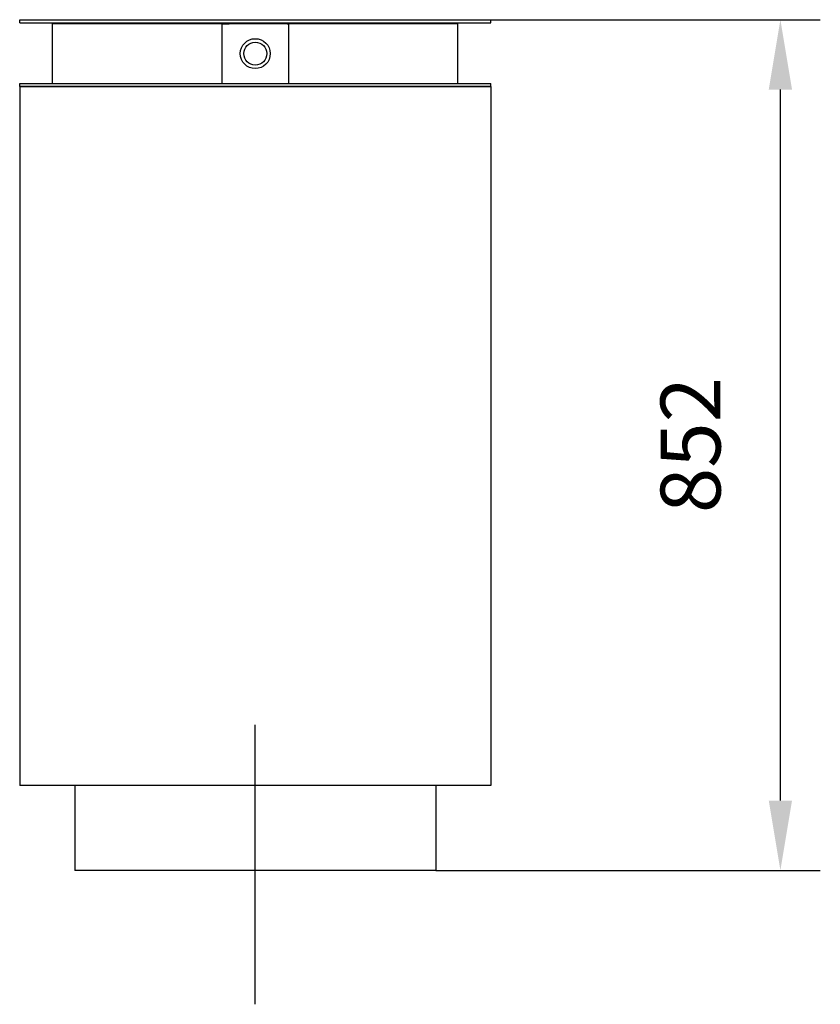
# Model space of a CAD drawing. Units: millimetres. Extents: x 0 to 18555, y -3867 to 0.
# Drawn here: x 9282 to 10084, y -2216 to -1230 of the extents above; entities that cross this region are included whole.
import ezdxf

# ---------------------------------------------------------------- set-up
doc = ezdxf.new("R2010")
doc.units = ezdxf.units.MM
doc.layers.get('0').update_dxf_attribs({"color": 255})
for name, color, linetype in [('drawing - annottation', 7, 'Continuous'), ('VPI - concrete body', 6, 'Continuous'), ('VPI-metal', 4, 'Continuous')]:
    doc.layers.add(name, color=color, linetype=linetype)
doc.styles.add('Founders Grotesk Regular', font='arial.ttf')
doc.dimstyles.new('VPI abra 5', dxfattribs={"dimscale": 10, "dimtxt": 6, "dimasz": 7, "dimexe": 4, "dimexo": 0, "dimgap": 6, "dimtad": 1, "dimtoh": 1, "dimdec": 0, "dimzin": 1, "dimdsep": 46, "dimtxsty": 'Founders Grotesk Regular', "dimcen": 0, "dimadec": 0, "dimazin": 0, "dimtfac": 1, "dimtdec": 4, "dimtix": 1, "dimtmove": 1, "dimatfit": 3, "dimfxl": 0, "dimtolj": 1, "dimtzin": 1, "dimarcsym": 0})

# ---------------------------------------------------------------- blocks, each defined once
blk = doc.blocks.new('*D0')
at = {"layer": 'Defpoints', "color": 0}
for p in [(44951.84, -97945.15), (45241.84, -97945.15), (44896.75, -98797.15)]:
    blk.add_point(p, dxfattribs=at)
at = {"layer": 'drawing - annottation', "color": 0, "lineweight": -2}
for p, q in [((44951.84, -97945.15), (45281.84, -97945.15)), ((45241.84, -98727.15), (45241.84, -98015.15)), ((44896.75, -98797.15), (45281.84, -98797.15))]:
    blk.add_line(p, q, dxfattribs=at)
at = {"layer": 'drawing - annottation', "color": 0}
for points in [[(45230.17, -98015.15), (45253.51, -98015.15), (45241.84, -97945.15)], [(45230.17, -98727.15), (45253.51, -98727.15), (45241.84, -98797.15)]]:
    blk.add_solid(points, dxfattribs=at)
at = {"layer": 'drawing - annottation', "color": 0, "insert": (45151.84, -98371.15), "char_height": 60, "attachment_point": 5, "rotation": 90, "style": 'Founders Grotesk Regular'}
blk.add_mtext('\\A1;852', dxfattribs=at)

msp = doc.modelspace()

# ---------------------------------------------------------------- linework, layer by layer
msp.add_line((9518.35, -2216.45), (9518.35, -1936.45))
at = {"layer": 'VPI - concrete body'}
for p, q in [((9282.35, -1297.37), (9282.35, -1997.37)), ((9282.35, -1297.37), (9754.35, -1297.37)), ((9754.35, -1297.37), (9754.35, -1997.37)), ((9754.35, -1997.37), (9282.35, -1997.37)), ((9337.44, -1997.37), (9337.44, -2082.37)), ((9699.26, -1997.37), (9699.26, -2082.37)), ((9699.26, -2082.37), (9337.45, -2082.37))]:
    msp.add_line(p, q, dxfattribs=at)
at = {"layer": 'VPI-metal'}
for p, q in [((9282.35, -1230.37), (9754.35, -1230.37)), ((9282.35, -1233.37), (9282.35, -1230.37)), ((9754.35, -1233.37), (9754.35, -1230.37)), ((9282.35, -1233.37), (9754.35, -1233.37)), ((9315.36, -1234.37), (9315.35, -1234.37)), ((9315.35, -1294.37), (9315.35, -1234.37)), ((9315.37, -1234.37), (9315.36, -1234.37)), ((9315.42, -1234.37), (9315.37, -1234.37)), ((9315.5, -1234.37), (9315.42, -1234.37)), ((9315.42, -1234.37), (9315.42, -1234.37)), ((9315.58, -1234.37), (9315.5, -1234.37)), ((9315.61, -1234.37), (9315.58, -1234.37)), ((9315.63, -1234.37), (9315.61, -1234.37)), ((9315.67, -1234.37), (9315.63, -1234.37)), ((9315.68, -1234.37), (9315.67, -1234.37)), ((9315.73, -1234.37), (9315.68, -1234.37)), ((9315.74, -1234.37), (9315.73, -1234.37)), ((9316.22, -1234.37), (9315.74, -1234.37)), ((9316.28, -1234.37), (9316.22, -1234.37)), ((9316.32, -1234.37), (9316.28, -1234.37)), ((9316.37, -1234.37), (9316.32, -1234.37)), ((9316.42, -1234.37), (9316.37, -1234.37)), ((9316.47, -1234.37), (9316.42, -1234.37)), ((9316.53, -1234.37), (9316.47, -1234.37)), ((9316.58, -1234.37), (9316.53, -1234.37)), ((9316.65, -1234.37), (9316.58, -1234.37)), ((9316.69, -1234.37), (9316.65, -1234.37)), ((9316.77, -1234.37), (9316.69, -1234.37)), ((9316.81, -1234.37), (9316.77, -1234.37)), ((9316.9, -1234.37), (9316.81, -1234.37)), ((9316.93, -1234.37), (9316.9, -1234.37)), ((9317.04, -1234.37), (9316.93, -1234.37)), ((9317.05, -1234.37), (9317.04, -1234.37)), ((9317.18, -1234.37), (9317.05, -1234.37)), ((9317.18, -1234.37), (9317.18, -1234.37)), ((9317.32, -1234.37), (9317.18, -1234.37)), ((9317.33, -1234.37), (9317.32, -1234.37)), ((9317.46, -1234.37), (9317.33, -1234.37)), ((9317.48, -1234.37), (9317.46, -1234.37)), ((9317.61, -1234.37), (9317.48, -1234.37)), ((9317.64, -1234.37), (9317.61, -1234.37)), ((9317.97, -1234.37), (9317.64, -1234.37)), ((9318.07, -1234.37), (9317.97, -1234.37)), ((9318.14, -1234.37), (9318.07, -1234.37)), ((9318.24, -1234.37), (9318.14, -1234.37)), ((9318.67, -1234.37), (9318.24, -1234.37)), ((9318.77, -1234.37), (9318.67, -1234.37)), ((9318.86, -1234.37), (9318.77, -1234.37)), ((9318.95, -1234.37), (9318.86, -1234.37)), ((9319.09, -1234.37), (9318.95, -1234.37)), ((9319.15, -1234.37), (9319.09, -1234.37)), ((9319.27, -1234.37), (9319.15, -1234.37)), ((9319.36, -1234.37), (9319.27, -1234.37)), ((9319.47, -1234.37), (9319.36, -1234.37)), ((9319.57, -1234.37), (9319.47, -1234.37)), ((9319.68, -1234.37), (9319.57, -1234.37)), ((9319.8, -1234.37), (9319.68, -1234.37)), ((9319.92, -1234.37), (9319.8, -1234.37)), ((9320.02, -1234.37), (9319.92, -1234.37)), ((9320.16, -1234.37), (9320.02, -1234.37)), ((9320.23, -1234.37), (9320.16, -1234.37)), ((9320.4, -1234.37), (9320.23, -1234.37)), ((9320.47, -1234.37), (9320.4, -1234.37)), ((9320.63, -1234.37), (9320.47, -1234.37)), ((9320.72, -1234.37), (9320.63, -1234.37)), ((9321.24, -1234.37), (9320.72, -1234.37)), ((9321.35, -1234.37), (9321.24, -1234.37)), ((9321.5, -1234.37), (9321.35, -1234.37)), ((9321.59, -1234.37), (9321.5, -1234.37)), ((9321.77, -1234.37), (9321.59, -1234.37)), ((9321.85, -1234.37), (9321.77, -1234.37)), ((9322.02, -1234.37), (9321.85, -1234.37)), ((9322.11, -1234.37), (9322.02, -1234.37)), ((9322.34, -1234.37), (9322.11, -1234.37)), ((9322.43, -1234.37), (9322.34, -1234.37)), ((9322.59, -1234.37), (9322.43, -1234.37)), ((9322.64, -1234.37), (9322.59, -1234.37)), ((9322.86, -1234.37), (9322.64, -1234.37)), ((9323.02, -1234.37), (9322.86, -1234.37)), ((9323.2, -1234.37), (9323.02, -1234.37)), ((9323.32, -1234.37), (9323.2, -1234.37)), ((9323.47, -1234.37), (9323.32, -1234.37)), ((9323.55, -1234.37), (9323.47, -1234.37)), ((9323.77, -1234.37), (9323.55, -1234.37)), ((9323.95, -1234.37), (9323.77, -1234.37)), ((9324.07, -1234.37), (9323.95, -1234.37)), ((9324.19, -1234.37), (9324.07, -1234.37)), ((9324.37, -1234.37), (9324.19, -1234.37)), ((9324.55, -1234.37), (9324.37, -1234.37)), ((9324.7, -1234.37), (9324.55, -1234.37)), ((9324.84, -1234.37), (9324.7, -1234.37)), ((9325.09, -1234.37), (9324.84, -1234.37)), ((9325.18, -1234.37), (9325.09, -1234.37)), ((9325.5, -1234.37), (9325.18, -1234.37)), ((9325.53, -1234.37), (9325.5, -1234.37)), ((9325.88, -1234.37), (9325.53, -1234.37)), ((9325.93, -1234.37), (9325.88, -1234.37)), ((9326.22, -1234.37), (9325.93, -1234.37)), ((9326.35, -1234.37), (9326.22, -1234.37)), ((9326.61, -1234.37), (9326.35, -1234.37)), ((9326.64, -1234.37), (9326.61, -1234.37)), ((9326.94, -1234.37), (9326.64, -1234.37)), ((9327.14, -1234.37), (9326.94, -1234.37)), ((9327.31, -1234.37), (9327.14, -1234.37)), ((9327.45, -1234.37), (9327.31, -1234.37)), ((9327.67, -1234.37), (9327.45, -1234.37)), ((9327.87, -1234.37), (9327.67, -1234.37)), ((9328.1, -1234.37), (9327.87, -1234.37)), ((9328.2, -1234.37), (9328.1, -1234.37)), ((9328.44, -1234.37), (9328.2, -1234.37)), ((9328.53, -1234.37), (9328.44, -1234.37)), ((9328.86, -1234.37), (9328.53, -1234.37)), ((9329.12, -1234.37), (9328.86, -1234.37)), ((9329.2, -1234.37), (9329.12, -1234.37)), ((9329.47, -1234.37), (9329.2, -1234.37)), ((9329.54, -1234.37), (9329.47, -1234.37)), ((9329.82, -1234.37), (9329.54, -1234.37)), ((9330.18, -1234.37), (9329.82, -1234.37)), ((9330.25, -1234.37), (9330.18, -1234.37)), ((9330.55, -1234.37), (9330.25, -1234.37)), ((9330.69, -1234.37), (9330.55, -1234.37)), ((9330.93, -1234.37), (9330.69, -1234.37)), ((9331.09, -1234.37), (9330.93, -1234.37)), ((9331.35, -1234.37), (9331.09, -1234.37)), ((9331.49, -1234.37), (9331.35, -1234.37)), ((9331.73, -1234.37), (9331.49, -1234.37)), ((9331.93, -1234.37), (9331.73, -1234.37)), ((9332.32, -1234.37), (9331.93, -1234.37)), ((9332.38, -1234.37), (9332.32, -1234.37)), ((9333.78, -1234.37), (9332.38, -1234.37)), ((9334.04, -1234.37), (9333.78, -1234.37)), ((9334.26, -1234.37), (9334.04, -1234.37)), ((9334.48, -1234.37), (9334.26, -1234.37)), ((9334.74, -1234.37), (9334.48, -1234.37)), ((9334.93, -1234.37), (9334.74, -1234.37)), ((9335.23, -1234.37), (9334.93, -1234.37)), ((9335.38, -1234.37), (9335.23, -1234.37)), ((9335.73, -1234.37), (9335.38, -1234.37)), ((9335.84, -1234.37), (9335.73, -1234.37)), ((9336.23, -1234.37), (9335.84, -1234.37)), ((9336.3, -1234.37), (9336.23, -1234.37)), ((9336.7, -1234.37), (9336.3, -1234.37)), ((9336.77, -1234.37), (9336.7, -1234.37)), ((9337.15, -1234.37), (9336.77, -1234.37)), ((9337.26, -1234.37), (9337.15, -1234.37)), ((9337.66, -1234.37), (9337.26, -1234.37)), ((9337.78, -1234.37), (9337.66, -1234.37)), ((9338.13, -1234.37), (9337.78, -1234.37)), ((9338.3, -1234.37), (9338.13, -1234.37)), ((9338.7, -1234.37), (9338.3, -1234.37)), ((9338.84, -1234.37), (9338.7, -1234.37)), ((9339.19, -1234.37), (9338.84, -1234.37)), ((9339.49, -1234.37), (9339.19, -1234.37)), ((9339.69, -1234.37), (9339.49, -1234.37)), ((9339.98, -1234.37), (9339.69, -1234.37)), ((9340.19, -1234.37), (9339.98, -1234.37)), ((9340.56, -1234.37), (9340.19, -1234.37)), ((9340.96, -1234.37), (9340.56, -1234.37)), ((9341.06, -1234.37), (9340.96, -1234.37)), ((9341.46, -1234.37), (9341.06, -1234.37)), ((9341.59, -1234.37), (9341.46, -1234.37)), ((9341.97, -1234.37), (9341.59, -1234.37)), ((9342.16, -1234.37), (9341.97, -1234.37)), ((9342.74, -1234.37), (9342.16, -1234.37)), ((9342.79, -1234.37), (9342.74, -1234.37)), ((9343.32, -1234.37), (9342.79, -1234.37)), ((9343.52, -1234.37), (9343.32, -1234.37)), ((9343.86, -1234.37), (9343.52, -1234.37)), ((9344.05, -1234.37), (9343.86, -1234.37)), ((9344.5, -1234.37), (9344.05, -1234.37)), ((9344.73, -1234.37), (9344.5, -1234.37)), ((9345.1, -1234.37), (9344.73, -1234.37)), ((9345.27, -1234.37), (9345.1, -1234.37)), ((9345.66, -1234.37), (9345.27, -1234.37)), ((9345.82, -1234.37), (9345.66, -1234.37)), ((9346.21, -1234.37), (9345.82, -1234.37)), ((9346.62, -1234.37), (9346.21, -1234.37)), ((9346.77, -1234.37), (9346.62, -1234.37)), ((9347.19, -1234.37), (9346.77, -1234.37)), ((9347.5, -1234.37), (9347.19, -1234.37)), ((9347.76, -1234.37), (9347.5, -1234.37)), ((9348.08, -1234.37), (9347.76, -1234.37)), ((9348.34, -1234.37), (9348.08, -1234.37)), ((9348.65, -1234.37), (9348.34, -1234.37)), ((9348.92, -1234.37), (9348.65, -1234.37)), ((9349.23, -1234.37), (9348.92, -1234.37)), ((9349.62, -1234.37), (9349.23, -1234.37)), ((9349.82, -1234.37), (9349.62, -1234.37)), ((9350.21, -1234.37), (9349.82, -1234.37)), ((9350.7, -1234.37), (9350.21, -1234.37)), ((9350.8, -1234.37), (9350.7, -1234.37)), ((9351.3, -1234.37), (9350.8, -1234.37)), ((9351.41, -1234.37), (9351.3, -1234.37)), ((9351.9, -1234.37), (9351.41, -1234.37)), ((9352.22, -1234.37), (9351.9, -1234.37)), ((9352.51, -1234.37), (9352.22, -1234.37)), ((9352.83, -1234.37), (9352.51, -1234.37)), ((9353.22, -1234.37), (9352.83, -1234.37)), ((9353.45, -1234.37), (9353.22, -1234.37)), ((9353.84, -1234.37), (9353.45, -1234.37)), ((9354.1, -1234.37), (9353.84, -1234.37)), ((9354.46, -1234.37), (9354.1, -1234.37)), ((9354.78, -1234.37), (9354.46, -1234.37)), ((9355.33, -1234.37), (9354.78, -1234.37)), ((9355.47, -1234.37), (9355.33, -1234.37)), ((9356.17, -1234.37), (9355.47, -1234.37)), ((9356.36, -1234.37), (9356.17, -1234.37)), ((9356.87, -1234.37), (9356.36, -1234.37)), ((9357.01, -1234.37), (9356.87, -1234.37)), ((9357.56, -1234.37), (9357.01, -1234.37)), ((9357.91, -1234.37), (9357.56, -1234.37)), ((9359.63, -1234.37), (9357.91, -1234.37)), ((9359.89, -1234.37), (9359.63, -1234.37)), ((9360.3, -1234.37), (9359.89, -1234.37)), ((9360.56, -1234.37), (9360.3, -1234.37)), ((9360.97, -1234.37), (9360.56, -1234.37)), ((9361.52, -1234.37), (9360.97, -1234.37)), ((9361.92, -1234.37), (9361.52, -1234.37)), ((9362.2, -1234.37), (9361.92, -1234.37)), ((9362.6, -1234.37), (9362.2, -1234.37)), ((9362.88, -1234.37), (9362.6, -1234.37)), ((9363.29, -1234.37), (9362.88, -1234.37)), ((9363.56, -1234.37), (9363.29, -1234.37)), ((9363.98, -1234.37), (9363.56, -1234.37)), ((9364.41, -1234.37), (9363.98, -1234.37)), ((9364.68, -1234.37), (9364.41, -1234.37)), ((9365.11, -1234.37), (9364.68, -1234.37)), ((9365.38, -1234.37), (9365.11, -1234.37)), ((9365.81, -1234.37), (9365.38, -1234.37)), ((9366.34, -1234.37), (9365.81, -1234.37)), ((9366.53, -1234.37), (9366.34, -1234.37)), ((9367.05, -1234.37), (9366.53, -1234.37)), ((9367.24, -1234.37), (9367.05, -1234.37)), ((9367.76, -1234.37), (9367.24, -1234.37)), ((9368.01, -1234.37), (9367.76, -1234.37)), ((9368.47, -1234.37), (9368.01, -1234.37)), ((9368.96, -1234.37), (9368.47, -1234.37)), ((9369.41, -1234.37), (9368.96, -1234.37)), ((9369.69, -1234.37), (9369.41, -1234.37)), ((9370.15, -1234.37), (9369.69, -1234.37)), ((9370.42, -1234.37), (9370.15, -1234.37)), ((9370.88, -1234.37), (9370.42, -1234.37)), ((9371.18, -1234.37), (9370.88, -1234.37)), ((9371.63, -1234.37), (9371.18, -1234.37)), ((9371.98, -1234.37), (9371.63, -1234.37)), ((9372.64, -1234.37), (9371.98, -1234.37)), ((9372.79, -1234.37), (9372.64, -1234.37)), ((9374.41, -1234.37), (9372.79, -1234.37)), ((9374.64, -1234.37), (9374.41, -1234.37)), ((9375.23, -1234.37), (9374.64, -1234.37)), ((9375.4, -1234.37), (9375.23, -1234.37)), ((9376.06, -1234.37), (9375.4, -1234.37)), ((9376.43, -1234.37), (9376.06, -1234.37)), ((9376.89, -1234.37), (9376.43, -1234.37)), ((9377.2, -1234.37), (9376.89, -1234.37)), ((9377.72, -1234.37), (9377.2, -1234.37)), ((9377.97, -1234.37), (9377.72, -1234.37)), ((9378.5, -1234.37), (9377.97, -1234.37)), ((9378.84, -1234.37), (9378.5, -1234.37)), ((9379.28, -1234.37), (9378.84, -1234.37)), ((9379.61, -1234.37), (9379.28, -1234.37)), ((9380.07, -1234.37), (9379.61, -1234.37)), ((9380.38, -1234.37), (9380.07, -1234.37)), ((9380.86, -1234.37), (9380.38, -1234.37)), ((9381.15, -1234.37), (9380.86, -1234.37)), ((9381.89, -1234.37), (9381.15, -1234.37)), ((9381.96, -1234.37), (9381.89, -1234.37)), ((9382.68, -1234.37), (9381.96, -1234.37)), ((9383.26, -1234.37), (9382.68, -1234.37)), ((9383.5, -1234.37), (9383.26, -1234.37)), ((9384.07, -1234.37), (9383.5, -1234.37)), ((9384.28, -1234.37), (9384.07, -1234.37)), ((9384.88, -1234.37), (9384.28, -1234.37)), ((9385.09, -1234.37), (9384.88, -1234.37)), ((9385.7, -1234.37), (9385.09, -1234.37)), ((9385.89, -1234.37), (9385.7, -1234.37)), ((9386.52, -1234.37), (9385.89, -1234.37)), ((9386.71, -1234.37), (9386.52, -1234.37)), ((9387.34, -1234.37), (9386.71, -1234.37)), ((9388.05, -1234.37), (9387.34, -1234.37)), ((9388.17, -1234.37), (9388.05, -1234.37)), ((9388.94, -1234.37), (9388.17, -1234.37)), ((9389.08, -1234.37), (9388.94, -1234.37)), ((9389.83, -1234.37), (9389.08, -1234.37)), ((9389.99, -1234.37), (9389.83, -1234.37)), ((9390.67, -1234.37), (9389.99, -1234.37)), ((9390.81, -1234.37), (9390.67, -1234.37)), ((9391.51, -1234.37), (9390.81, -1234.37)), ((9391.64, -1234.37), (9391.51, -1234.37)), ((9392.33, -1234.37), (9391.64, -1234.37)), ((9392.52, -1234.37), (9392.33, -1234.37)), ((9393.15, -1234.37), (9392.52, -1234.37)), ((9393.43, -1234.37), (9393.15, -1234.37)), ((9393.97, -1234.37), (9393.43, -1234.37)), ((9394.34, -1234.37), (9393.97, -1234.37)), ((9394.9, -1234.37), (9394.34, -1234.37)), ((9395.25, -1234.37), (9394.9, -1234.37)), ((9395.84, -1234.37), (9395.25, -1234.37)), ((9396.16, -1234.37), (9395.84, -1234.37)), ((9398, -1234.37), (9396.16, -1234.37)), ((9398.35, -1234.37), (9398, -1234.37)), ((9398.93, -1234.37), (9398.35, -1234.37)), ((9399.26, -1234.37), (9398.93, -1234.37)), ((9399.81, -1234.37), (9399.26, -1234.37)), ((9400.12, -1234.37), (9399.81, -1234.37)), ((9400.79, -1234.37), (9400.12, -1234.37)), ((9400.98, -1234.37), (9400.79, -1234.37)), ((9401.72, -1234.37), (9400.98, -1234.37)), ((9401.84, -1234.37), (9401.72, -1234.37)), ((9402.66, -1234.37), (9401.84, -1234.37)), ((9403.2, -1234.37), (9402.66, -1234.37)), ((9403.58, -1234.37), (9403.2, -1234.37)), ((9404.05, -1234.37), (9403.58, -1234.37)), ((9404.45, -1234.37), (9404.05, -1234.37)), ((9404.91, -1234.37), (9404.45, -1234.37)), ((9405.39, -1234.37), (9404.91, -1234.37)), ((9405.76, -1234.37), (9405.39, -1234.37)), ((9406.28, -1234.37), (9405.76, -1234.37)), ((9406.62, -1234.37), (9406.28, -1234.37)), ((9407.17, -1234.37), (9406.62, -1234.37)), ((9407.49, -1234.37), (9407.17, -1234.37)), ((9408.07, -1234.37), (9407.49, -1234.37)), ((9408.85, -1234.37), (9408.07, -1234.37)), ((9409.22, -1234.37), (9408.85, -1234.37)), ((9409.74, -1234.37), (9409.22, -1234.37)), ((9410.08, -1234.37), (9409.74, -1234.37)), ((9410.62, -1234.37), (9410.08, -1234.37)), ((9410.95, -1234.37), (9410.62, -1234.37)), ((9411.52, -1234.37), (9410.95, -1234.37)), ((9411.83, -1234.37), (9411.52, -1234.37)), ((9412.41, -1234.37), (9411.83, -1234.37)), ((9412.7, -1234.37), (9412.41, -1234.37)), ((9413.3, -1234.37), (9412.7, -1234.37)), ((9414.12, -1234.37), (9413.3, -1234.37)), ((9414.42, -1234.37), (9414.12, -1234.37)), ((9415.1, -1234.37), (9414.42, -1234.37)), ((9415.33, -1234.37), (9415.1, -1234.37)), ((9416, -1234.37), (9415.33, -1234.37)), ((9416.26, -1234.37), (9416, -1234.37)), ((9416.9, -1234.37), (9416.26, -1234.37)), ((9417.18, -1234.37), (9416.9, -1234.37)), ((9417.8, -1234.37), (9417.18, -1234.37)), ((9418.1, -1234.37), (9417.8, -1234.37)), ((9418.71, -1234.37), (9418.1, -1234.37)), ((9419.03, -1234.37), (9418.71, -1234.37)), ((9419.62, -1234.37), (9419.03, -1234.37)), ((9419.99, -1234.37), (9419.62, -1234.37)), ((9420.64, -1234.37), (9419.99, -1234.37)), ((9420.97, -1234.37), (9420.64, -1234.37)), ((9421.53, -1234.37), (9420.97, -1234.37)), ((9421.96, -1234.37), (9421.53, -1234.37)), ((9422.43, -1234.37), (9421.96, -1234.37)), ((9422.95, -1234.37), (9422.43, -1234.37)), ((9423.69, -1234.37), (9422.95, -1234.37)), ((9423.94, -1234.37), (9423.69, -1234.37)), ((9424.62, -1234.37), (9423.94, -1234.37)), ((9424.93, -1234.37), (9424.62, -1234.37)), ((9425.56, -1234.37), (9424.93, -1234.37)), ((9426.01, -1234.37), (9425.56, -1234.37)), ((9426.5, -1234.37), (9426.01, -1234.37)), ((9426.93, -1234.37), (9426.5, -1234.37)), ((9427.45, -1234.37), (9426.93, -1234.37)), ((9427.92, -1234.37), (9427.45, -1234.37)), ((9428.71, -1234.37), (9427.92, -1234.37)), ((9428.92, -1234.37), (9428.71, -1234.37)), ((9429.69, -1234.37), (9428.92, -1234.37)), ((9429.92, -1234.37), (9429.69, -1234.37)), ((9430.92, -1234.37), (9429.92, -1234.37)), ((9431.23, -1234.37), (9430.92, -1234.37)), ((9431.92, -1234.37), (9431.23, -1234.37)), ((9432.32, -1234.37), (9431.92, -1234.37)), ((9432.93, -1234.37), (9432.32, -1234.37)), ((9433.35, -1234.37), (9432.93, -1234.37)), ((9433.94, -1234.37), (9433.35, -1234.37)), ((9434.32, -1234.37), (9433.94, -1234.37)), ((9434.94, -1234.37), (9434.32, -1234.37)), ((9435.25, -1234.37), (9434.94, -1234.37)), ((9435.95, -1234.37), (9435.25, -1234.37)), ((9436.18, -1234.37), (9435.95, -1234.37)), ((9436.86, -1234.37), (9436.18, -1234.37)), ((9437.11, -1234.37), (9436.86, -1234.37)), ((9437.91, -1234.37), (9437.11, -1234.37)), ((9438.04, -1234.37), (9437.91, -1234.37)), ((9438.87, -1234.37), (9438.04, -1234.37)), ((9439.6, -1234.37), (9438.87, -1234.37)), ((9439.91, -1234.37), (9439.6, -1234.37)), ((9440.51, -1234.37), (9439.91, -1234.37)), ((9440.84, -1234.37), (9440.51, -1234.37)), ((9441.42, -1234.37), (9440.84, -1234.37)), ((9441.78, -1234.37), (9441.42, -1234.37)), ((9442.34, -1234.37), (9441.78, -1234.37)), ((9443.04, -1234.37), (9442.34, -1234.37)), ((9443.25, -1234.37), (9443.04, -1234.37)), ((9444.06, -1234.37), (9443.25, -1234.37)), ((9444.58, -1234.37), (9444.06, -1234.37)), ((9445.08, -1234.37), (9444.58, -1234.37)), ((9445.52, -1234.37), (9445.08, -1234.37)), ((9446, -1234.37), (9445.52, -1234.37)), ((9446.46, -1234.37), (9446, -1234.37)), ((9446.92, -1234.37), (9446.46, -1234.37)), ((9447.39, -1234.37), (9446.92, -1234.37)), ((9447.83, -1234.37), (9447.39, -1234.37)), ((9448.5, -1234.37), (9447.83, -1234.37)), ((9448.75, -1234.37), (9448.5, -1234.37)), ((9449.47, -1234.37), (9448.75, -1234.37)), ((9450.18, -1234.37), (9449.47, -1234.37)), ((9450.44, -1234.37), (9450.18, -1234.37)), ((9451.15, -1234.37), (9450.44, -1234.37)), ((9451.5, -1234.37), (9451.15, -1234.37)), ((9452.09, -1234.37), (9451.5, -1234.37)), ((9452.42, -1234.37), (9452.09, -1234.37)), ((9453.02, -1234.37), (9452.42, -1234.37)), ((9453.35, -1234.37), (9453.02, -1234.37)), ((9453.96, -1234.37), (9453.35, -1234.37)), ((9454.32, -1234.37), (9453.96, -1234.37)), ((9454.9, -1234.37), (9454.32, -1234.37)), ((9455.29, -1234.37), (9454.9, -1234.37)), ((9456.1, -1234.37), (9455.29, -1234.37)), ((9456.31, -1234.37), (9456.1, -1234.37)), ((9457.02, -1234.37), (9456.31, -1234.37)), ((9457.72, -1234.37), (9457.02, -1234.37)), ((9457.93, -1234.37), (9457.72, -1234.37)), ((9458.66, -1234.37), (9457.93, -1234.37)), ((9459.18, -1234.37), (9458.66, -1234.37)), ((9459.6, -1234.37), (9459.18, -1234.37)), ((9460.15, -1234.37), (9459.6, -1234.37)), ((9460.54, -1234.37), (9460.15, -1234.37)), ((9461.12, -1234.37), (9460.54, -1234.37)), ((9461.61, -1234.37), (9461.12, -1234.37)), ((9462.09, -1234.37), (9461.61, -1234.37)), ((9462.53, -1234.37), (9462.09, -1234.37)), ((9463.07, -1234.37), (9462.53, -1234.37)), ((9463.47, -1234.37), (9463.07, -1234.37)), ((9464.04, -1234.37), (9463.47, -1234.37)), ((9464.49, -1234.37), (9464.04, -1234.37)), ((9465.01, -1234.37), (9464.49, -1234.37)), ((9465.52, -1234.37), (9465.01, -1234.37)), ((9465.98, -1234.37), (9465.52, -1234.37)), ((9466.54, -1234.37), (9465.98, -1234.37)), ((9466.96, -1234.37), (9466.54, -1234.37)), ((9467.56, -1234.37), (9466.96, -1234.37)), ((9468.35, -1234.37), (9467.56, -1234.37)), ((9468.58, -1234.37), (9468.35, -1234.37)), ((9468.9, -1234.37), (9468.58, -1234.37)), ((9469.6, -1234.37), (9468.9, -1234.37)), ((9470.35, -1234.37), (9469.6, -1234.37)), ((9470.63, -1234.37), (9470.35, -1234.37)), ((9471.65, -1234.37), (9470.63, -1234.37)), ((9471.81, -1234.37), (9471.65, -1234.37)), ((9472.67, -1234.37), (9471.81, -1234.37)), ((9472.78, -1234.37), (9472.67, -1234.37)), ((9473.69, -1234.37), (9472.78, -1234.37)), ((9473.75, -1234.37), (9473.69, -1234.37)), ((9474.71, -1234.37), (9473.75, -1234.37)), ((9474.72, -1234.37), (9474.71, -1234.37)), ((9475.35, -1234.37), (9474.72, -1234.37)), ((9475.72, -1234.37), (9475.35, -1234.37)), ((9476.66, -1234.37), (9475.72, -1234.37)), ((9476.74, -1234.37), (9476.66, -1234.37)), ((9477.63, -1234.37), (9476.74, -1234.37)), ((9477.76, -1234.37), (9477.63, -1234.37)), ((9478.6, -1234.37), (9477.76, -1234.37)), ((9478.78, -1234.37), (9478.6, -1234.37)), ((9479.56, -1234.37), (9478.78, -1234.37)), ((9479.79, -1234.37), (9479.56, -1234.37)), ((9480.35, -1234.37), (9479.79, -1234.37)), ((9480.81, -1234.37), (9480.35, -1234.37)), ((9481.5, -1234.37), (9480.81, -1234.37)), ((9481.82, -1234.37), (9481.5, -1234.37)), ((9482.46, -1234.37), (9481.82, -1234.37)), ((9482.83, -1234.37), (9482.46, -1234.37)), ((9483.43, -1234.37), (9482.83, -1234.37)), ((9483.85, -1234.37), (9483.43, -1234.37)), ((9484.86, -1234.37), (9483.85, -1234.37)), ((9484.86, -1234.37), (9484.86, -1294.37)), ((9485.35, -1234.37), (9484.86, -1234.37)), ((9485.35, -1234.37), (9486.35, -1234.37)), ((9486.35, -1234.37), (9492.35, -1234.37)), ((9544.35, -1234.37), (9492.35, -1234.37)), ((9550.35, -1234.37), (9544.35, -1234.37)), ((9550.35, -1234.37), (9551.35, -1234.37)), ((9551.85, -1234.37), (9551.35, -1234.37)), ((9551.85, -1294.37), (9551.85, -1234.37)), ((9552.86, -1234.37), (9551.85, -1234.37)), ((9553.28, -1234.37), (9552.86, -1234.37)), ((9553.87, -1234.37), (9553.28, -1234.37)), ((9554.24, -1234.37), (9553.87, -1234.37)), ((9554.88, -1234.37), (9554.24, -1234.37)), ((9555.21, -1234.37), (9554.88, -1234.37)), ((9555.9, -1234.37), (9555.21, -1234.37)), ((9556.35, -1234.37), (9555.9, -1234.37)), ((9556.91, -1234.37), (9556.35, -1234.37)), ((9557.14, -1234.37), (9556.91, -1234.37)), ((9557.93, -1234.37), (9557.14, -1234.37)), ((9558.11, -1234.37), (9557.93, -1234.37)), ((9558.94, -1234.37), (9558.11, -1234.37)), ((9559.07, -1234.37), (9558.94, -1234.37)), ((9559.96, -1234.37), (9559.07, -1234.37)), ((9560.04, -1234.37), (9559.96, -1234.37)), ((9560.98, -1234.37), (9560.04, -1234.37)), ((9561.35, -1234.37), (9560.98, -1234.37)), ((9561.98, -1234.37), (9561.35, -1234.37)), ((9562, -1234.37), (9561.98, -1234.37)), ((9562.95, -1234.37), (9562, -1234.37)), ((9563.02, -1234.37), (9562.95, -1234.37)), ((9563.92, -1234.37), (9563.02, -1234.37)), ((9564.04, -1234.37), (9563.92, -1234.37)), ((9564.89, -1234.37), (9564.04, -1234.37)), ((9565.06, -1234.37), (9564.89, -1234.37)), ((9566.08, -1234.37), (9565.06, -1234.37)), ((9566.35, -1234.37), (9566.08, -1234.37)), ((9567.1, -1234.37), (9566.35, -1234.37)), ((9567.8, -1234.37), (9567.1, -1234.37)), ((9568.12, -1234.37), (9567.8, -1234.37)), ((9568.35, -1234.37), (9568.12, -1234.37)), ((9569.14, -1234.37), (9568.35, -1234.37)), ((9569.75, -1234.37), (9569.14, -1234.37)), ((9570.16, -1234.37), (9569.75, -1234.37)), ((9570.72, -1234.37), (9570.16, -1234.37)), ((9571.19, -1234.37), (9570.72, -1234.37)), ((9571.69, -1234.37), (9571.19, -1234.37)), ((9572.21, -1234.37), (9571.69, -1234.37)), ((9572.66, -1234.37), (9572.21, -1234.37)), ((9573.23, -1234.37), (9572.66, -1234.37)), ((9573.64, -1234.37), (9573.23, -1234.37)), ((9574.18, -1234.37), (9573.64, -1234.37)), ((9574.61, -1234.37), (9574.18, -1234.37)), ((9575.09, -1234.37), (9574.61, -1234.37)), ((9575.58, -1234.37), (9575.09, -1234.37)), ((9576.1, -1234.37), (9575.58, -1234.37)), ((9577.84, -1234.37), (9576.1, -1234.37)), ((9578.04, -1234.37), (9577.84, -1234.37)), ((9578.74, -1234.37), (9578.04, -1234.37)), ((9578.98, -1234.37), (9578.74, -1234.37)), ((9579.64, -1234.37), (9578.98, -1234.37)), ((9580.4, -1234.37), (9579.64, -1234.37)), ((9580.61, -1234.37), (9580.4, -1234.37)), ((9581.41, -1234.37), (9580.61, -1234.37)), ((9581.8, -1234.37), (9581.41, -1234.37)), ((9581.97, -1234.37), (9581.8, -1234.37)), ((9582.82, -1234.37), (9581.97, -1234.37)), ((9583.23, -1234.37), (9582.82, -1234.37)), ((9583.68, -1234.37), (9583.23, -1234.37)), ((9584.28, -1234.37), (9583.68, -1234.37)), ((9584.74, -1234.37), (9584.28, -1234.37)), ((9585.2, -1234.37), (9584.74, -1234.37)), ((9585.7, -1234.37), (9585.2, -1234.37)), ((9586.26, -1234.37), (9585.7, -1234.37)), ((9586.82, -1234.37), (9586.26, -1234.37)), ((9587.23, -1234.37), (9586.82, -1234.37)), ((9587.72, -1234.37), (9587.23, -1234.37)), ((9588.2, -1234.37), (9587.72, -1234.37)), ((9588.87, -1234.37), (9588.2, -1234.37)), ((9589.31, -1234.37), (9588.87, -1234.37)), ((9589.79, -1234.37), (9589.31, -1234.37)), ((9590.25, -1234.37), (9589.79, -1234.37)), ((9590.7, -1234.37), (9590.25, -1234.37)), ((9591.31, -1234.37), (9590.7, -1234.37)), ((9591.63, -1234.37), (9591.31, -1234.37)), ((9592.39, -1234.37), (9591.63, -1234.37)), ((9592.64, -1234.37), (9592.39, -1234.37)), ((9593.34, -1234.37), (9592.64, -1234.37)), ((9593.66, -1234.37), (9593.34, -1234.37)), ((9594.36, -1234.37), (9593.66, -1234.37)), ((9594.89, -1234.37), (9594.36, -1234.37)), ((9595.28, -1234.37), (9594.89, -1234.37)), ((9595.78, -1234.37), (9595.28, -1234.37)), ((9596.19, -1234.37), (9595.78, -1234.37)), ((9596.79, -1234.37), (9596.19, -1234.37)), ((9597.14, -1234.37), (9596.79, -1234.37)), ((9597.84, -1234.37), (9597.14, -1234.37)), ((9598.46, -1234.37), (9597.84, -1234.37)), ((9598.8, -1234.37), (9598.46, -1234.37)), ((9599.35, -1234.37), (9598.8, -1234.37)), ((9599.84, -1234.37), (9599.35, -1234.37)), ((9601.66, -1234.37), (9599.84, -1234.37)), ((9601.86, -1234.37), (9601.66, -1234.37)), ((9602.38, -1234.37), (9601.86, -1234.37)), ((9602.8, -1234.37), (9602.38, -1234.37)), ((9603.35, -1234.37), (9602.8, -1234.37)), ((9603.79, -1234.37), (9603.35, -1234.37)), ((9604.38, -1234.37), (9603.79, -1234.37)), ((9604.78, -1234.37), (9604.38, -1234.37)), ((9605.47, -1234.37), (9604.78, -1234.37)), ((9605.78, -1234.37), (9605.47, -1234.37)), ((9606.78, -1234.37), (9605.78, -1234.37)), ((9607.01, -1234.37), (9606.78, -1234.37)), ((9607.78, -1234.37), (9607.01, -1234.37)), ((9608.22, -1234.37), (9607.78, -1234.37)), ((9608.78, -1234.37), (9608.22, -1234.37)), ((9609.1, -1234.37), (9608.78, -1234.37)), ((9609.78, -1234.37), (9609.1, -1234.37)), ((9610.2, -1234.37), (9609.78, -1234.37)), ((9610.69, -1234.37), (9610.2, -1234.37)), ((9611.14, -1234.37), (9610.69, -1234.37)), ((9611.73, -1234.37), (9611.14, -1234.37)), ((9611.77, -1234.37), (9611.73, -1234.37)), ((9613.75, -1234.37), (9611.77, -1234.37)), ((9613.98, -1234.37), (9613.75, -1234.37)), ((9614.74, -1234.37), (9613.98, -1234.37)), ((9615.17, -1234.37), (9614.74, -1234.37)), ((9615.73, -1234.37), (9615.17, -1234.37)), ((9616.06, -1234.37), (9615.73, -1234.37)), ((9616.71, -1234.37), (9616.06, -1234.37)), ((9617.09, -1234.37), (9616.71, -1234.37)), ((9617.65, -1234.37), (9617.09, -1234.37)), ((9617.99, -1234.37), (9617.65, -1234.37)), ((9618.56, -1234.37), (9617.99, -1234.37)), ((9618.9, -1234.37), (9618.56, -1234.37)), ((9619.47, -1234.37), (9618.9, -1234.37)), ((9619.8, -1234.37), (9619.47, -1234.37)), ((9620.44, -1234.37), (9619.8, -1234.37)), ((9620.71, -1234.37), (9620.44, -1234.37)), ((9621.37, -1234.37), (9620.71, -1234.37)), ((9621.61, -1234.37), (9621.37, -1234.37)), ((9622.28, -1234.37), (9621.61, -1234.37)), ((9623.01, -1234.37), (9622.28, -1234.37)), ((9623.4, -1234.37), (9623.01, -1234.37)), ((9623.87, -1234.37), (9623.4, -1234.37)), ((9624.3, -1234.37), (9623.87, -1234.37)), ((9624.72, -1234.37), (9624.3, -1234.37)), ((9625.19, -1234.37), (9624.72, -1234.37)), ((9625.75, -1234.37), (9625.19, -1234.37)), ((9626.08, -1234.37), (9625.75, -1234.37)), ((9626.62, -1234.37), (9626.08, -1234.37)), ((9627.28, -1234.37), (9626.62, -1234.37)), ((9627.57, -1234.37), (9627.28, -1234.37)), ((9628.12, -1234.37), (9627.57, -1234.37)), ((9628.46, -1234.37), (9628.12, -1234.37)), ((9628.97, -1234.37), (9628.46, -1234.37)), ((9629.53, -1234.37), (9628.97, -1234.37)), ((9630.08, -1234.37), (9629.53, -1234.37)), ((9630.43, -1234.37), (9630.08, -1234.37)), ((9630.94, -1234.37), (9630.43, -1234.37)), ((9631.32, -1234.37), (9630.94, -1234.37)), ((9631.8, -1234.37), (9631.32, -1234.37)), ((9632.25, -1234.37), (9631.8, -1234.37)), ((9632.86, -1234.37), (9632.25, -1234.37)), ((9633.16, -1234.37), (9632.86, -1234.37)), ((9633.73, -1234.37), (9633.16, -1234.37)), ((9634.04, -1234.37), (9633.73, -1234.37)), ((9634.6, -1234.37), (9634.04, -1234.37)), ((9634.98, -1234.37), (9634.6, -1234.37)), ((9635.65, -1234.37), (9634.98, -1234.37)), ((9635.91, -1234.37), (9635.65, -1234.37)), ((9636.48, -1234.37), (9635.91, -1234.37)), ((9636.89, -1234.37), (9636.48, -1234.37)), ((9637.45, -1234.37), (9636.89, -1234.37)), ((9637.77, -1234.37), (9637.45, -1234.37)), ((9638.36, -1234.37), (9637.77, -1234.37)), ((9638.7, -1234.37), (9638.36, -1234.37)), ((9640.54, -1234.37), (9638.7, -1234.37)), ((9640.86, -1234.37), (9640.54, -1234.37)), ((9641.45, -1234.37), (9640.86, -1234.37)), ((9641.8, -1234.37), (9641.45, -1234.37)), ((9642.3, -1234.37), (9641.8, -1234.37)), ((9642.73, -1234.37), (9642.3, -1234.37)), ((9643.27, -1234.37), (9642.73, -1234.37)), ((9643.55, -1234.37), (9643.27, -1234.37)), ((9644.18, -1234.37), (9643.55, -1234.37)), ((9644.59, -1234.37), (9644.18, -1234.37)), ((9645.06, -1234.37), (9644.59, -1234.37)), ((9645.39, -1234.37), (9645.06, -1234.37)), ((9645.89, -1234.37), (9645.39, -1234.37)), ((9646.18, -1234.37), (9645.89, -1234.37)), ((9646.72, -1234.37), (9646.18, -1234.37)), ((9647.3, -1234.37), (9646.72, -1234.37)), ((9647.63, -1234.37), (9647.3, -1234.37)), ((9648.12, -1234.37), (9647.63, -1234.37)), ((9648.54, -1234.37), (9648.12, -1234.37)), ((9648.94, -1234.37), (9648.54, -1234.37)), ((9649.36, -1234.37), (9648.94, -1234.37)), ((9649.75, -1234.37), (9649.36, -1234.37)), ((9650.19, -1234.37), (9649.75, -1234.37)), ((9650.56, -1234.37), (9650.19, -1234.37)), ((9651, -1234.37), (9650.56, -1234.37)), ((9651.62, -1234.37), (9651, -1234.37)), ((9651.82, -1234.37), (9651.62, -1234.37)), ((9652.42, -1234.37), (9651.82, -1234.37)), ((9652.97, -1234.37), (9652.42, -1234.37)), ((9653.21, -1234.37), (9652.97, -1234.37)), ((9653.77, -1234.37), (9653.21, -1234.37)), ((9654.02, -1234.37), (9653.77, -1234.37)), ((9654.56, -1234.37), (9654.02, -1234.37)), ((9654.82, -1234.37), (9654.56, -1234.37)), ((9655.35, -1234.37), (9654.82, -1234.37)), ((9655.84, -1234.37), (9655.35, -1234.37)), ((9656.23, -1234.37), (9655.84, -1234.37)), ((9656.63, -1234.37), (9656.23, -1234.37)), ((9656.98, -1234.37), (9656.63, -1234.37)), ((9657.42, -1234.37), (9656.98, -1234.37)), ((9657.86, -1234.37), (9657.42, -1234.37)), ((9658.2, -1234.37), (9657.86, -1234.37)), ((9658.73, -1234.37), (9658.2, -1234.37)), ((9658.98, -1234.37), (9658.73, -1234.37)), ((9659.51, -1234.37), (9658.98, -1234.37)), ((9659.94, -1234.37), (9659.51, -1234.37)), ((9660.27, -1234.37), (9659.94, -1234.37)), ((9660.68, -1234.37), (9660.27, -1234.37)), ((9661.3, -1234.37), (9660.68, -1234.37)), ((9661.53, -1234.37), (9661.3, -1234.37)), ((9662.06, -1234.37), (9661.53, -1234.37)), ((9662.29, -1234.37), (9662.06, -1234.37)), ((9663.04, -1234.37), (9662.29, -1234.37)), ((9663.11, -1234.37), (9663.04, -1234.37)), ((9663.92, -1234.37), (9663.11, -1234.37)), ((9664.06, -1234.37), (9663.92, -1234.37)), ((9664.72, -1234.37), (9664.06, -1234.37)), ((9665, -1234.37), (9664.72, -1234.37)), ((9665.53, -1234.37), (9665, -1234.37)), ((9665.82, -1234.37), (9665.53, -1234.37)), ((9666.28, -1234.37), (9665.82, -1234.37)), ((9666.56, -1234.37), (9666.28, -1234.37)), ((9667.01, -1234.37), (9666.56, -1234.37)), ((9667.46, -1234.37), (9667.01, -1234.37)), ((9667.81, -1234.37), (9667.46, -1234.37)), ((9668.18, -1234.37), (9667.81, -1234.37)), ((9668.5, -1234.37), (9668.18, -1234.37)), ((9668.95, -1234.37), (9668.5, -1234.37)), ((9669.46, -1234.37), (9668.95, -1234.37)), ((9669.66, -1234.37), (9669.46, -1234.37)), ((9670.18, -1234.37), (9669.66, -1234.37)), ((9670.55, -1234.37), (9670.18, -1234.37)), ((9670.89, -1234.37), (9670.55, -1234.37)), ((9671.23, -1234.37), (9670.89, -1234.37)), ((9671.59, -1234.37), (9671.23, -1234.37)), ((9672.02, -1234.37), (9671.59, -1234.37)), ((9672.42, -1234.37), (9672.02, -1234.37)), ((9672.72, -1234.37), (9672.42, -1234.37)), ((9673.11, -1234.37), (9672.72, -1234.37)), ((9673.41, -1234.37), (9673.11, -1234.37)), ((9673.82, -1234.37), (9673.41, -1234.37)), ((9674.1, -1234.37), (9673.82, -1234.37)), ((9674.55, -1234.37), (9674.1, -1234.37)), ((9674.79, -1234.37), (9674.55, -1234.37)), ((9675.2, -1234.37), (9674.79, -1234.37)), ((9675.73, -1234.37), (9675.2, -1234.37)), ((9676.14, -1234.37), (9675.73, -1234.37)), ((9676.4, -1234.37), (9676.14, -1234.37)), ((9676.81, -1234.37), (9676.4, -1234.37)), ((9677.07, -1234.37), (9676.81, -1234.37)), ((9678.79, -1234.37), (9677.07, -1234.37)), ((9679.15, -1234.37), (9678.79, -1234.37)), ((9679.65, -1234.37), (9679.15, -1234.37)), ((9679.83, -1234.37), (9679.65, -1234.37)), ((9680.34, -1234.37), (9679.83, -1234.37)), ((9680.53, -1234.37), (9680.34, -1234.37)), ((9681.23, -1234.37), (9680.53, -1234.37)), ((9681.37, -1234.37), (9681.23, -1234.37)), ((9681.92, -1234.37), (9681.37, -1234.37)), ((9682.09, -1234.37), (9681.92, -1234.37)), ((9682.61, -1234.37), (9682.09, -1234.37)), ((9682.86, -1234.37), (9682.61, -1234.37)), ((9683.25, -1234.37), (9682.86, -1234.37)), ((9683.48, -1234.37), (9683.25, -1234.37)), ((9683.87, -1234.37), (9683.48, -1234.37)), ((9684.19, -1234.37), (9683.87, -1234.37)), ((9684.48, -1234.37), (9684.19, -1234.37)), ((9684.8, -1234.37), (9684.48, -1234.37)), ((9685.29, -1234.37), (9684.8, -1234.37)), ((9685.4, -1234.37), (9685.29, -1234.37)), ((9685.9, -1234.37), (9685.4, -1234.37)), ((9687.47, -1234.37), (9685.9, -1234.37)), ((9687.76, -1234.37), (9687.47, -1234.37)), ((9688.05, -1234.37), (9687.76, -1234.37)), ((9688.36, -1234.37), (9688.05, -1234.37)), ((9688.63, -1234.37), (9688.36, -1234.37)), ((9688.98, -1234.37), (9688.63, -1234.37)), ((9689.2, -1234.37), (9688.98, -1234.37)), ((9689.52, -1234.37), (9689.2, -1234.37)), ((9689.93, -1234.37), (9689.52, -1234.37)), ((9690.08, -1234.37), (9689.93, -1234.37)), ((9690.49, -1234.37), (9690.08, -1234.37)), ((9690.88, -1234.37), (9690.49, -1234.37)), ((9691.04, -1234.37), (9690.88, -1234.37)), ((9691.43, -1234.37), (9691.04, -1234.37)), ((9691.65, -1234.37), (9691.43, -1234.37)), ((9691.98, -1234.37), (9691.65, -1234.37)), ((9692.26, -1234.37), (9691.98, -1234.37)), ((9692.65, -1234.37), (9692.26, -1234.37)), ((9692.84, -1234.37), (9692.65, -1234.37)), ((9692.86, -1234.37), (9692.84, -1234.37)), ((9693.96, -1234.37), (9692.86, -1234.37)), ((9694.54, -1234.37), (9693.96, -1234.37)), ((9694.69, -1234.37), (9694.54, -1234.37)), ((9695.11, -1234.37), (9694.69, -1234.37)), ((9695.24, -1234.37), (9695.11, -1234.37)), ((9695.64, -1234.37), (9695.24, -1234.37)), ((9695.94, -1234.37), (9695.64, -1234.37)), ((9696.14, -1234.37), (9695.94, -1234.37)), ((9696.44, -1234.37), (9696.14, -1234.37)), ((9696.73, -1234.37), (9696.44, -1234.37)), ((9696.94, -1234.37), (9696.73, -1234.37)), ((9697.21, -1234.37), (9696.94, -1234.37)), ((9697.51, -1234.37), (9697.21, -1234.37)), ((9697.87, -1234.37), (9697.51, -1234.37)), ((9698.02, -1234.37), (9697.87, -1234.37)), ((9698.4, -1234.37), (9698.02, -1234.37)), ((9698.57, -1234.37), (9698.4, -1234.37)), ((9698.89, -1234.37), (9698.57, -1234.37)), ((9699.04, -1234.37), (9698.89, -1234.37)), ((9699.36, -1234.37), (9699.04, -1234.37)), ((9699.55, -1234.37), (9699.36, -1234.37)), ((9699.83, -1234.37), (9699.55, -1234.37)), ((9700, -1234.37), (9699.83, -1234.37)), ((9700.29, -1234.37), (9700, -1234.37)), ((9700.47, -1234.37), (9700.29, -1234.37)), ((9700.86, -1234.37), (9700.47, -1234.37)), ((9701.09, -1234.37), (9700.86, -1234.37)), ((9701.32, -1234.37), (9701.09, -1234.37)), ((9701.51, -1234.37), (9701.32, -1234.37)), ((9701.77, -1234.37), (9701.51, -1234.37)), ((9701.96, -1234.37), (9701.77, -1234.37)), ((9702.33, -1234.37), (9701.96, -1234.37)), ((9702.45, -1234.37), (9702.33, -1234.37)), ((9702.74, -1234.37), (9702.45, -1234.37)), ((9702.97, -1234.37), (9702.74, -1234.37)), ((9704.3, -1234.37), (9702.97, -1234.37)), ((9704.38, -1234.37), (9704.3, -1234.37)), ((9704.77, -1234.37), (9704.38, -1234.37)), ((9704.98, -1234.37), (9704.77, -1234.37)), ((9705.21, -1234.37), (9704.98, -1234.37)), ((9705.35, -1234.37), (9705.21, -1234.37)), ((9705.62, -1234.37), (9705.35, -1234.37)), ((9705.78, -1234.37), (9705.62, -1234.37)), ((9706.02, -1234.37), (9705.78, -1234.37)), ((9706.24, -1234.37), (9706.02, -1234.37)), ((9706.46, -1234.37), (9706.24, -1234.37)), ((9706.63, -1234.37), (9706.46, -1234.37)), ((9706.88, -1234.37), (9706.63, -1234.37)), ((9707.01, -1234.37), (9706.88, -1234.37)), ((9707.23, -1234.37), (9707.01, -1234.37)), ((9707.51, -1234.37), (9707.23, -1234.37)), ((9707.75, -1234.37), (9707.51, -1234.37)), ((9707.84, -1234.37), (9707.75, -1234.37)), ((9708.12, -1234.37), (9707.84, -1234.37)), ((9708.27, -1234.37), (9708.12, -1234.37)), ((9708.48, -1234.37), (9708.27, -1234.37)), ((9708.6, -1234.37), (9708.48, -1234.37)), ((9708.83, -1234.37), (9708.6, -1234.37)), ((9709.04, -1234.37), (9708.83, -1234.37)), ((9709.25, -1234.37), (9709.04, -1234.37)), ((9709.39, -1234.37), (9709.25, -1234.37)), ((9709.57, -1234.37), (9709.39, -1234.37)), ((9709.76, -1234.37), (9709.57, -1234.37)), ((9710.01, -1234.37), (9709.76, -1234.37)), ((9710.1, -1234.37), (9710.01, -1234.37)), ((9710.36, -1234.37), (9710.1, -1234.37)), ((9710.48, -1234.37), (9710.36, -1234.37)), ((9710.77, -1234.37), (9710.48, -1234.37)), ((9710.82, -1234.37), (9710.77, -1234.37)), ((9711.16, -1234.37), (9710.82, -1234.37)), ((9711.79, -1234.37), (9711.16, -1234.37)), ((9711.86, -1234.37), (9711.79, -1234.37)), ((9712.01, -1234.37), (9711.86, -1234.37)), ((9712.17, -1234.37), (9712.01, -1234.37)), ((9712.34, -1234.37), (9712.17, -1234.37)), ((9712.51, -1234.37), (9712.34, -1234.37)), ((9712.64, -1234.37), (9712.51, -1234.37)), ((9712.76, -1234.37), (9712.64, -1234.37)), ((9712.93, -1234.37), (9712.76, -1234.37)), ((9713.13, -1234.37), (9712.93, -1234.37)), ((9713.26, -1234.37), (9713.13, -1234.37)), ((9713.39, -1234.37), (9713.26, -1234.37)), ((9713.53, -1234.37), (9713.39, -1234.37)), ((9713.68, -1234.37), (9713.53, -1234.37)), ((9713.84, -1234.37), (9713.68, -1234.37)), ((9714.01, -1234.37), (9713.84, -1234.37)), ((9714.11, -1234.37), (9714.01, -1234.37)), ((9714.28, -1234.37), (9714.11, -1234.37)), ((9714.41, -1234.37), (9714.28, -1234.37)), ((9714.6, -1234.37), (9714.41, -1234.37)), ((9714.69, -1234.37), (9714.6, -1234.37)), ((9714.85, -1234.37), (9714.69, -1234.37)), ((9714.93, -1234.37), (9714.85, -1234.37)), ((9715.11, -1234.37), (9714.93, -1234.37)), ((9715.2, -1234.37), (9715.11, -1234.37)), ((9715.36, -1234.37), (9715.2, -1234.37)), ((9715.47, -1234.37), (9715.36, -1234.37)), ((9715.67, -1234.37), (9715.47, -1234.37)), ((9715.73, -1234.37), (9715.67, -1234.37)), ((9715.98, -1234.37), (9715.73, -1234.37)), ((9716.03, -1234.37), (9715.98, -1234.37)), ((9716.23, -1234.37), (9716.03, -1234.37)), ((9716.3, -1234.37), (9716.23, -1234.37)), ((9716.47, -1234.37), (9716.3, -1234.37)), ((9716.54, -1234.37), (9716.47, -1234.37)), ((9716.69, -1234.37), (9716.54, -1234.37)), ((9716.78, -1234.37), (9716.69, -1234.37)), ((9716.9, -1234.37), (9716.78, -1234.37)), ((9716.95, -1234.37), (9716.9, -1234.37)), ((9717.29, -1234.37), (9716.95, -1234.37)), ((9717.45, -1234.37), (9717.29, -1234.37)), ((9717.54, -1234.37), (9717.45, -1234.37)), ((9717.63, -1234.37), (9717.54, -1234.37)), ((9717.75, -1234.37), (9717.63, -1234.37)), ((9717.85, -1234.37), (9717.75, -1234.37)), ((9717.93, -1234.37), (9717.85, -1234.37)), ((9718.03, -1234.37), (9717.93, -1234.37)), ((9718.53, -1234.37), (9718.03, -1234.37)), ((9718.56, -1234.37), (9718.53, -1234.37)), ((9718.69, -1234.37), (9718.56, -1234.37)), ((9718.73, -1234.37), (9718.69, -1234.37)), ((9718.85, -1234.37), (9718.73, -1234.37)), ((9718.9, -1234.37), (9718.85, -1234.37)), ((9719.07, -1234.37), (9718.9, -1234.37)), ((9719.1, -1234.37), (9719.07, -1234.37)), ((9719.23, -1234.37), (9719.1, -1234.37)), ((9719.28, -1234.37), (9719.23, -1234.37)), ((9719.38, -1234.37), (9719.28, -1234.37)), ((9719.41, -1234.37), (9719.38, -1234.37)), ((9719.52, -1234.37), (9719.41, -1234.37)), ((9719.54, -1234.37), (9719.52, -1234.37)), ((9719.65, -1234.37), (9719.54, -1234.37)), ((9719.66, -1234.37), (9719.65, -1234.37)), ((9719.78, -1234.37), (9719.66, -1234.37)), ((9719.8, -1234.37), (9719.78, -1234.37)), ((9719.9, -1234.37), (9719.8, -1234.37)), ((9719.93, -1234.37), (9719.9, -1234.37)), ((9720.02, -1234.37), (9719.93, -1234.37)), ((9720.05, -1234.37), (9720.02, -1234.37)), ((9720.12, -1234.37), (9720.05, -1234.37)), ((9720.17, -1234.37), (9720.12, -1234.37)), ((9720.23, -1234.37), (9720.17, -1234.37)), ((9720.28, -1234.37), (9720.23, -1234.37)), ((9720.49, -1234.37), (9720.28, -1234.37)), ((9720.59, -1234.37), (9720.49, -1234.37)), ((9720.76, -1234.37), (9720.59, -1234.37)), ((9720.83, -1234.37), (9720.76, -1234.37)), ((9720.96, -1234.37), (9720.83, -1234.37)), ((9721, -1234.37), (9720.96, -1234.37)), ((9721.02, -1234.37), (9721, -1234.37)), ((9721.05, -1234.37), (9721.02, -1234.37)), ((9721.21, -1234.37), (9721.07, -1234.37)), ((9721.28, -1234.37), (9721.21, -1234.37)), ((9721.29, -1234.37), (9721.28, -1234.37)), ((9721.35, -1234.37), (9721.29, -1234.37)), ((9721.35, -1294.37), (9721.35, -1234.37)), ((9721.35, -1234.37), (9721.35, -1234.37)), ((9282.35, -1294.37), (9754.35, -1294.37)), ((9282.35, -1297.37), (9282.35, -1294.37)), ((9754.35, -1297.37), (9282.35, -1297.37)), ((9754.35, -1297.37), (9754.35, -1294.37))]:
    msp.add_line(p, q, dxfattribs=at)
for radius in [15, 11.5]:
    msp.add_circle((9518.35, -1264.37), radius, dxfattribs=at)

# ---------------------------------------------------------------- dimensions: what is measured, and where the dimension line sits
at = {"layer": 'drawing - annottation'}
dim = msp.add_linear_dim(base=(10044.35, -1230.37), p1=(9699.26, -2082.37), p2=(9754.35, -1230.37), angle=90, dimstyle='VPI abra 5', dxfattribs=at)
dim.commit()
dim.dimension.update_dxf_attribs({"geometry": '*D0', "text_midpoint": (9954.35, -1656.37), "insert": (-35197.49, 96714.78)})

doc.saveas('drawing.dxf')
